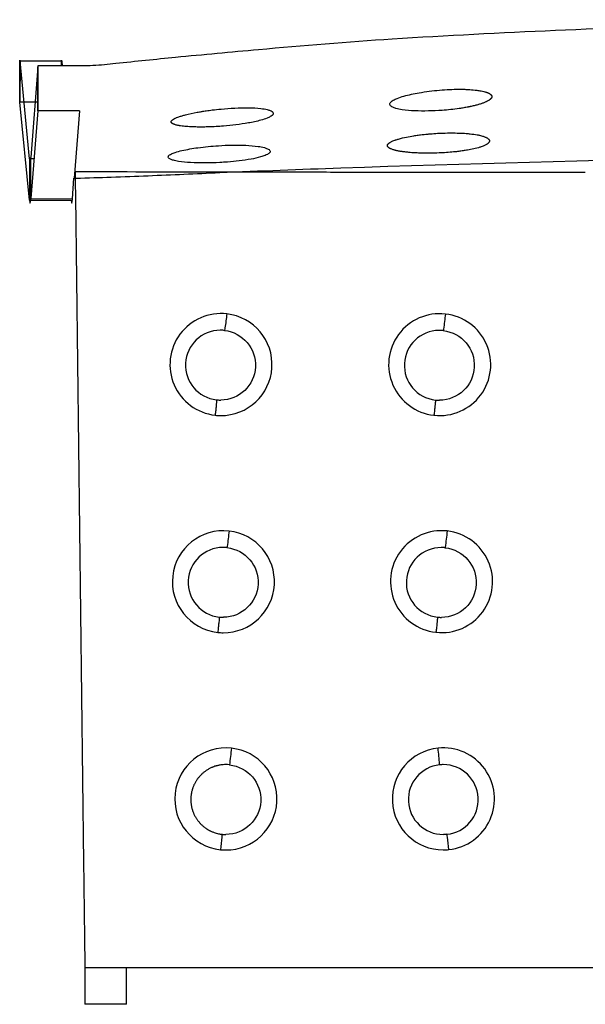
# Model space of a CAD drawing. Units: inches. Extents: x -22.4 to 22.4, y -14 to 10.7.
# Drawn here: x -22.4 to -10.6, y -9.8 to 10.7 of the extents above; entities that cross this region are included whole.
import ezdxf

# ---------------------------------------------------------------- set-up
doc = ezdxf.new("R2010")
doc.units = ezdxf.units.IN
doc.header["$MEASUREMENT"] = 0
doc.layers.add('SEAT', color=5, linetype='Continuous')

msp = doc.modelspace()

# ---------------------------------------------------------------- linework, layer by layer
at = {"layer": 'SEAT'}
for p, q in [((-22.395, 9.812), (-22.397, 8.952)), ((-22.397, 8.951), (-22.396, 9.81)), ((-21.53, 9.81), (-22.396, 9.81)), ((-22.198, 7.773), (-22.395, 9.812)), ((-21.528, 9.81), (-22.395, 9.812)), ((-22.022, 9.687), (-22.173, 7.799)), ((-22.022, 9.707), (-22.022, 9.291)), ((-21.53, 9.707), (-21.53, 9.81)), ((-21.528, 9.81), (-21.518, 9.707)), ((-22.022, 9.291), (-22.022, 9.29)), ((-13.159, 9.221), (-13.159, 9.221)), ((-22.2, 6.914), (-22.397, 8.952)), ((-22.023, 8.951), (-22.397, 8.951)), ((-22.026, 8.852), (-22.026, 8.853)), ((-22.026, 8.774), (-22.026, 8.852)), ((-12.613, 9.007), (-12.613, 9.007)), ((-22.026, 8.774), (-22.172, 6.943)), ((-21.16, 8.775), (-22.026, 8.774)), ((-21.16, 8.775), (-21.269, 7.369)), ((-19.196, 8.493), (-19.196, 8.493)), ((-14.201, 8.252), (-14.201, 8.252)), ((-22.172, 6.943), (-22.173, 7.799)), ((-14.615, 7.958), (-14.615, 7.958)), ((-22.198, 7.773), (-22.2, 6.914)), ((-22.106, 7.773), (-22.198, 7.773)), ((-20.463, 7.499), (-21.249, 7.499)), ((-20.462, 7.499), (-20.463, 7.499)), ((-20.421, 7.499), (-20.462, 7.499)), ((-20.42, 7.499), (-20.421, 7.499)), ((-20.378, 7.499), (-20.379, 7.499)), ((-20.336, 7.499), (-20.337, 7.499)), ((-20.335, 7.499), (-20.336, 7.499)), ((-20.25, 7.499), (-20.251, 7.499)), ((-20.208, 7.498), (-20.209, 7.498)), ((-20.167, 7.498), (-20.208, 7.498)), ((-20.166, 7.498), (-20.167, 7.498)), ((-17.249, 7.493), (-17.25, 7.493)), ((-15.93, 7.491), (-15.931, 7.491)), ((-13.293, 7.488), (-13.293, 7.488)), ((-21.306, 6.942), (-21.272, 7.371)), ((-21.269, 7.369), (-21.259, 7.37)), ((-21.259, 7.37), (-21.237, 7.37)), ((-21.237, 7.37), (-21.231, 7.37)), ((-21.231, 7.37), (-21.226, 7.37)), ((-22.2, 6.914), (-21.334, 6.912)), ((-22.172, 6.943), (-21.306, 6.942)), ((-18.746, -5.933), (-18.745, -5.933)), ((-21.047, -9.019), (-21.047, -9.84)), ((21.046, -9.078), (-21.046, -9.078)), ((-20.181, -9.84), (-20.181, -9.078)), ((-20.181, -9.84), (-21.047, -9.84))]:
    msp.add_line(p, q, dxfattribs=at)
for points in [[(-0.059, 10.671, 0.00703), (-7.848, 10.566, 0.008333), (-14.649, 10.266, 0.006163), (-17.43, 10.044, 0.002251), (-19.157, 9.883)], [(-19.157, 9.883, 0.00164), (-20.403, 9.757)], [(-22.396, 9.81, 0.026455), (-22.398, 9.826, 1.785936), (-22.398, 9.826, 0.0346), (-22.399, 9.82, 0.007398), (-22.4, 9.713, 0.006003), (-22.4, 8.985, 0.018756), (-22.397, 8.951)], [(-20.403, 9.757, -0.002403), (-20.638, 9.732, -0.025095), (-21.117, 9.708, -0.000362), (-21.26, 9.708, -0.000083), (-21.733, 9.707, -0.000409), (-22.022, 9.707)], [(-22.022, 9.139, 0.001096), (-22.022, 9.273, 0.000002), (-22.022, 9.687)], [(-21.53, 9.81, 0.026455), (-21.532, 9.826, 1.785936), (-21.532, 9.826, 0.0346), (-21.533, 9.82, 0.007398), (-21.534, 9.713, 0.000051), (-21.534, 9.707, 0.000051)], [(-22.022, 9.29, -0.005938), (-22.025, 8.784, -0.005127), (-22.026, 8.775)], [(-22.023, 9.001, 0.001501), (-22.022, 9.137)], [(-22.022, 9.137, 0.000019), (-22.022, 9.139)], [(-13.609, 8.782, -0.029024), (-14.181, 8.772, -0.025467), (-14.44, 8.796, -0.031111), (-14.573, 8.824, -0.038238), (-14.636, 8.847, -0.055609), (-14.672, 8.869, -0.078751), (-14.69, 8.887, -0.254581), (-14.695, 8.927, -0.069685), (-14.686, 8.943, -0.058672), (-14.666, 8.964, -0.044966), (-14.626, 8.991, -0.035867), (-14.546, 9.03, -0.026409), (-14.405, 9.078, -0.026218), (-14.09, 9.148, -0.021997), (-13.663, 9.204)], [(-13.663, 9.204, -0.010222), (-13.455, 9.217)], [(-13.455, 9.217, -0.011051), (-13.255, 9.222)], [(-13.255, 9.222, -0.003027), (-13.206, 9.222)], [(-13.206, 9.222, -0.00318), (-13.159, 9.221)], [(-13.159, 9.221, -0.006832), (-13.068, 9.217)], [(-13.068, 9.217, -0.014381), (-12.923, 9.206, -0.002386), (-12.904, 9.203)], [(-12.904, 9.203, -0.012147), (-12.824, 9.192, -0.011487), (-12.768, 9.181)], [(-12.768, 9.181, -0.014566), (-12.719, 9.169, -0.002414), (-12.712, 9.167)], [(-12.712, 9.167, -0.010465), (-12.687, 9.159)], [(-12.687, 9.159, -0.01072), (-12.668, 9.152, -0.001645), (-12.665, 9.151)], [(-12.665, 9.151, -0.006975), (-12.655, 9.147)], [(-12.655, 9.147, -0.007644), (-12.645, 9.143)], [(-12.645, 9.143, -0.016584), (-12.629, 9.134, -0.020137), (-12.614, 9.126, -0.019495), (-12.604, 9.119, -0.011007), (-12.6, 9.115)], [(-12.6, 9.115, -0.016239), (-12.594, 9.11, -0.013388), (-12.591, 9.106, -0.004683), (-12.59, 9.105)], [(-12.59, 9.03, -0.01217), (-12.593, 9.026, -0.014587), (-12.599, 9.02, -0.003483), (-12.6, 9.019)], [(-12.59, 9.105, -0.015049), (-12.586, 9.101, -0.016316), (-12.584, 9.097, -0.011659), (-12.582, 9.095)], [(-12.577, 9.052, -0.030125), (-12.58, 9.045, -0.026604), (-12.584, 9.038, -0.023173), (-12.589, 9.031, -0.004311), (-12.59, 9.03)], [(-12.582, 9.095, -0.031367), (-12.579, 9.088, -0.034396), (-12.576, 9.082, -0.04368), (-12.574, 9.074)], [(-12.574, 9.074, -0.066309), (-12.575, 9.062, -0.034461), (-12.576, 9.055, -0.012915), (-12.577, 9.052)], [(-22.026, 8.853, 0.008805), (-22.025, 8.864, 0.005117), (-22.024, 8.899)], [(-22.024, 8.9, 0.002882), (-22.023, 9.001)], [(-22.024, 8.899, 0.000071), (-22.024, 8.9)], [(-18.211, 8.81, -0.026827), (-17.639, 8.836, -0.024568), (-17.381, 8.82, -0.029966), (-17.249, 8.798, -0.036797), (-17.185, 8.778, -0.054144), (-17.149, 8.758, -0.080377), (-17.132, 8.742, -0.278881), (-17.127, 8.705, -0.072381), (-17.136, 8.691, -0.048344), (-17.15, 8.676, -0.049173), (-17.187, 8.651, -0.032568), (-17.25, 8.621, -0.028173), (-17.383, 8.577, -0.023472), (-17.642, 8.519, -0.024145), (-18.161, 8.454)], [(-13.253, 8.82, -0.017747), (-13.609, 8.782)], [(-13.205, 8.827, -0.00287), (-13.253, 8.82)], [(-13.112, 8.843, -0.006141), (-13.205, 8.827)], [(-13.068, 8.851, -0.00333), (-13.112, 8.843)], [(-13.046, 8.855, -0.001729), (-13.068, 8.851)], [(-13.024, 8.86, -0.001784), (-13.046, 8.855)], [(-12.983, 8.869, -0.003776), (-13.024, 8.86)], [(-12.942, 8.878, -0.004109), (-12.983, 8.869)], [(-12.904, 8.888, -0.004414), (-12.942, 8.878)], [(-12.867, 8.898, -0.004798), (-12.904, 8.888)], [(-12.799, 8.919, -0.011075), (-12.867, 8.898)], [(-12.768, 8.929, -0.006523), (-12.799, 8.919)], [(-12.739, 8.94, -0.007338), (-12.768, 8.929)], [(-12.712, 8.951, -0.008452), (-12.739, 8.94)], [(-12.688, 8.962, -0.00975), (-12.712, 8.951)], [(-12.613, 9.007, -0.015049), (-12.624, 8.999, -0.012887), (-12.636, 8.99, -0.01432), (-12.655, 8.979, -0.014921), (-12.682, 8.965, -0.002678), (-12.688, 8.962)], [(-12.6, 9.019, -0.015626), (-12.608, 9.012, -0.008541), (-12.613, 9.007)], [(-22.026, 8.775, -0.00179), (-22.026, 8.774)], [(-19.177, 8.611, -0.005742), (-19.167, 8.616)], [(-19.167, 8.616, -0.005246), (-19.157, 8.621)], [(-19.157, 8.621, -0.009239), (-19.135, 8.63)], [(-19.135, 8.63, -0.012276), (-19.092, 8.647, -0.007705), (-19.054, 8.659)], [(-19.054, 8.659, -0.005077), (-19.023, 8.669)], [(-19.023, 8.669, -0.008559), (-18.954, 8.688)], [(-18.954, 8.688, -0.01827), (-18.709, 8.742)], [(-18.709, 8.742, -0.004849), (-18.615, 8.758)], [(-18.615, 8.758, -0.001142), (-18.591, 8.762)], [(-18.591, 8.762, -0.001124), (-18.567, 8.766)], [(-18.567, 8.766, -0.002214), (-18.519, 8.773)], [(-18.519, 8.773, -0.005324), (-18.393, 8.79)], [(-18.393, 8.79, -0.007304), (-18.211, 8.81)], [(-19.249, 8.547, -0.026553), (-19.248, 8.55, -0.024745), (-19.247, 8.554, -0.022706), (-19.246, 8.557, -0.020559), (-19.244, 8.56, -0.018427), (-19.242, 8.564, -0.005814), (-19.241, 8.565)], [(-19.249, 8.541, -0.042695), (-19.249, 8.546, -0.013758), (-19.249, 8.547)], [(-19.249, 8.539, -0.019021), (-19.249, 8.541)], [(-19.241, 8.523, -0.020881), (-19.243, 8.526, -0.022959), (-19.245, 8.529, -0.024915), (-19.247, 8.532, -0.045053), (-19.248, 8.537, -0.018768), (-19.249, 8.539)], [(-19.241, 8.565, -0.015829), (-19.238, 8.568, -0.014145), (-19.235, 8.572, -0.008486), (-19.233, 8.574)], [(-19.211, 8.5, -0.013421), (-19.218, 8.504, -0.01567), (-19.225, 8.508, -0.018449), (-19.231, 8.512, -0.021862), (-19.236, 8.517, -0.025933), (-19.24, 8.521, -0.009397), (-19.241, 8.523)], [(-19.233, 8.574, -0.022403), (-19.226, 8.581, -0.018207), (-19.217, 8.588, -0.014895), (-19.206, 8.595, -0.012366), (-19.195, 8.602, -0.010368), (-19.182, 8.609, -0.003176), (-19.177, 8.611)], [(-19.196, 8.493, -0.011591), (-19.206, 8.498, -0.007747), (-19.211, 8.5)], [(-19.178, 8.487, -0.009072), (-19.189, 8.491, -0.006022), (-19.196, 8.493)], [(-19.111, 8.469, -0.011333), (-19.143, 8.476, -0.014351), (-19.171, 8.484, -0.004959), (-19.178, 8.487)], [(-19.085, 8.464, -0.007058), (-19.111, 8.469)], [(-19.07, 8.462, -0.003175), (-19.085, 8.464)], [(-19.056, 8.459, -0.002941), (-19.07, 8.462)], [(-18.991, 8.451, -0.009998), (-19.056, 8.459)], [(-18.798, 8.437, -0.011358), (-18.936, 8.446, -0.006328), (-18.991, 8.451)], [(-18.777, 8.437, -0.001419), (-18.798, 8.437)], [(-18.755, 8.436, -0.001373), (-18.777, 8.437)], [(-18.665, 8.435, -0.005121), (-18.755, 8.436)], [(-18.57, 8.435, -0.004665), (-18.665, 8.435)], [(-18.47, 8.437, -0.004406), (-18.57, 8.435)], [(-18.161, 8.454, -0.01226), (-18.47, 8.437)], [(-14.517, 8.185, -0.019459), (-14.352, 8.225, -0.011446), (-14.201, 8.252)], [(-14.201, 8.252, -0.005671), (-14.107, 8.266)], [(-14.107, 8.266, -0.002656), (-14.059, 8.272)], [(-14.059, 8.272, -0.0076), (-13.91, 8.288)], [(-13.91, 8.288, -0.001219), (-13.884, 8.291)], [(-13.884, 8.291, -0.001222), (-13.858, 8.293)], [(-13.858, 8.293, -0.00728), (-13.702, 8.304)], [(-13.702, 8.304, -0.009873), (-13.494, 8.311)], [(-13.494, 8.311, -0.001275), (-13.468, 8.312)], [(-13.468, 8.312, -0.009423), (-13.294, 8.31)], [(-13.294, 8.31, -0.001448), (-13.27, 8.31)], [(-13.27, 8.31, -0.001489), (-13.246, 8.309)], [(-13.246, 8.309, -0.009703), (-13.109, 8.301)], [(-13.109, 8.301, -0.007509), (-13.024, 8.293)], [(-13.024, 8.293, -0.018682), (-12.877, 8.272, -0.013132), (-12.811, 8.258)], [(-12.811, 8.258, -0.012136), (-12.769, 8.247, -0.01227), (-12.738, 8.237, -0.014654), (-12.71, 8.226)], [(-12.71, 8.226, -0.006937), (-12.7, 8.222)], [(-12.7, 8.222, -0.016714), (-12.681, 8.212, -0.008774), (-12.674, 8.208)], [(-12.674, 8.208, -0.019076), (-12.661, 8.2, -0.023138), (-12.65, 8.192, -0.007544), (-12.647, 8.189)], [(-18.234, 7.695, -0.026798), (-18.849, 7.695, -0.023438), (-19.094, 7.72, -0.027099), (-19.204, 7.743, -0.037997), (-19.262, 7.763, -0.060091), (-19.294, 7.782, -0.064766), (-19.306, 7.793, -0.308166), (-19.308, 7.827, -0.072071), (-19.298, 7.839, -0.045778), (-19.283, 7.853, -0.044748), (-19.245, 7.875, -0.033048), (-19.167, 7.906, -0.023233), (-19.028, 7.944, -0.023084), (-18.693, 8.004, -0.017874), (-18.265, 8.046)], [(-18.265, 8.046, -0.026275), (-17.694, 8.054, -0.024077), (-17.438, 8.031, -0.029565), (-17.308, 8.005, -0.036609), (-17.246, 7.984, -0.054426), (-17.211, 7.964, -0.082119), (-17.194, 7.947, -0.285594), (-17.191, 7.912, -0.071697), (-17.2, 7.898, -0.047345), (-17.215, 7.884, -0.039316), (-17.244, 7.865, -0.030835), (-17.294, 7.842, -0.026093), (-17.388, 7.811, -0.023943), (-17.584, 7.766, -0.026322), (-18.079, 7.705, -0.006146), (-18.234, 7.695)], [(-14.748, 8.05, -0.03223), (-14.747, 8.055)], [(-14.748, 8.045, -0.032704), (-14.748, 8.05)], [(-14.741, 8.026, -0.026741), (-14.744, 8.031, -0.036743), (-14.746, 8.037, -0.055769), (-14.748, 8.045)], [(-14.747, 8.055, -0.022963), (-14.746, 8.059, -0.021728), (-14.745, 8.063, -0.013609), (-14.744, 8.065)], [(-14.744, 8.065, -0.025376), (-14.742, 8.07, -0.022518), (-14.738, 8.075, -0.024586), (-14.734, 8.082, -0.013179), (-14.73, 8.085)], [(-14.724, 8.008, -0.020739), (-14.731, 8.014, -0.024439), (-14.736, 8.019, -0.028503), (-14.74, 8.025, -0.006114), (-14.741, 8.026)], [(-14.73, 8.085, -0.015275), (-14.725, 8.09, -0.010369), (-14.721, 8.094, -0.003287), (-14.72, 8.095)], [(-14.712, 7.999, -0.012942), (-14.718, 8.003, -0.010738), (-14.723, 8.007, -0.003766), (-14.724, 8.008)], [(-14.72, 8.095, -0.011968), (-14.713, 8.1, -0.010948), (-14.707, 8.105)], [(-14.707, 8.105, -0.016926), (-14.692, 8.115, -0.015983), (-14.672, 8.126, -0.005962), (-14.663, 8.131)], [(-14.663, 8.131, -0.014046), (-14.634, 8.144, -0.013106), (-14.596, 8.159, -0.004833), (-14.577, 8.165)], [(-14.577, 8.165, -0.012345), (-14.517, 8.185)], [(-12.823, 8.014, -0.020179), (-12.95, 7.98, -0.01323), (-13.082, 7.953)], [(-12.794, 8.023, -0.007098), (-12.823, 8.014)], [(-12.698, 8.064, -0.015805), (-12.724, 8.051, -0.012871), (-12.754, 8.038, -0.012904), (-12.794, 8.023)], [(-12.665, 8.085, -0.016862), (-12.678, 8.076, -0.015765), (-12.696, 8.065, -0.001795), (-12.698, 8.064)], [(-12.641, 8.107, -0.022658), (-12.649, 8.099, -0.019127), (-12.658, 8.091, -0.011424), (-12.665, 8.085)], [(-12.647, 8.189, -0.016277), (-12.642, 8.184)], [(-12.642, 8.184, -0.024844), (-12.636, 8.178, -0.028858), (-12.631, 8.171, -0.009047), (-12.63, 8.169)], [(-12.627, 8.128, -0.030238), (-12.63, 8.121, -0.026512), (-12.635, 8.114, -0.022951), (-12.64, 8.108, -0.004259), (-12.641, 8.107)], [(-12.63, 8.169, -0.023285), (-12.628, 8.165, -0.003459), (-12.627, 8.164)], [(-12.627, 8.164, -0.036415), (-12.625, 8.157, -0.050098), (-12.624, 8.149)], [(-12.624, 8.138, -0.021626), (-12.625, 8.134, -0.020628), (-12.626, 8.13, -0.013029), (-12.627, 8.128)], [(-12.624, 8.149, -0.030535), (-12.624, 8.143)], [(-12.624, 8.143, -0.029996), (-12.624, 8.138)], [(-18.238, 7.487, -0.002175), (-15.718, 7.583, -0.008743), (0, 7.864)], [(-14.697, 7.99, -0.012756), (-14.707, 7.996, -0.008504), (-14.712, 7.999)], [(-14.615, 7.958, -0.012225), (-14.645, 7.968, -0.015143), (-14.671, 7.978, -0.015364), (-14.689, 7.986, -0.00896), (-14.697, 7.99)], [(-14.588, 7.951, -0.008117), (-14.615, 7.958)], [(-14.497, 7.931, -0.013422), (-14.567, 7.946, -0.005283), (-14.588, 7.951)], [(-14.462, 7.925, -0.004902), (-14.497, 7.931)], [(-14.425, 7.92, -0.004416), (-14.462, 7.925)], [(-14.347, 7.91, -0.007817), (-14.425, 7.92)], [(-14.305, 7.906, -0.003493), (-14.347, 7.91)], [(-14.172, 7.896, -0.009112), (-14.305, 7.906)], [(-14.125, 7.894, -0.002764), (-14.172, 7.896)], [(-14.077, 7.892, -0.00264), (-14.125, 7.894)], [(-13.928, 7.889, -0.0075), (-14.077, 7.892)], [(-13.877, 7.889, -0.002382), (-13.928, 7.889)], [(-13.669, 7.894, -0.009346), (-13.877, 7.889)], [(-13.369, 7.915, -0.014234), (-13.669, 7.894)], [(-13.362, 7.915, -0.000424), (-13.369, 7.915)], [(-13.264, 7.926, -0.005496), (-13.362, 7.915)], [(-13.171, 7.939, -0.005977), (-13.264, 7.926)], [(-13.126, 7.946, -0.003239), (-13.171, 7.939)], [(-13.082, 7.953, -0.003422), (-13.126, 7.946)], [(-21.249, 7.499), (-21.248, 7.435, -0.00016), (-21.242, 6.994), (-21.157, 0.053), (-21.073, -6.89, -0.000224), (-21.046, -9.078)], [(-21.226, 7.37, 0.002828), (-20.495, 7.392, 0.001842), (-19.728, 7.421, 0.001399), (-18.238, 7.487)], [(-20.379, 7.499, 0.000143), (-20.42, 7.499)], [(-20.337, 7.499, 0.000109), (-20.378, 7.499)], [(-20.251, 7.499, 0.000225), (-20.335, 7.499)], [(-20.209, 7.498, 0.000137), (-20.25, 7.499)], [(-17.25, 7.493, -0.000067), (-20.166, 7.498)], [(-15.931, 7.491, -0.000031), (-17.249, 7.493)], [(-13.293, 7.488, -0.000063), (-15.93, 7.491)], [(-10.629, 7.485, -0.00006), (-13.293, 7.488)], [(-18.091, 4.542, 1.000172), (-18.333, 2.432)], [(-18.222, 2.425, 0.949061), (-18.091, 4.542)], [(-18.091, 4.542, -0.009777), (-18.129, 4.25, -0.016831), (-18.137, 4.206, -0.029689), (-18.139, 4.199, -0.06413), (-18.14, 4.198)], [(-13.541, 4.54, 1.001055), (-13.778, 2.431)], [(-13.778, 2.431, 1.001157), (-13.541, 4.54)], [(-13.541, 4.54, -0.008131), (-13.58, 4.227, -0.019709), (-13.585, 4.196, -0.03673), (-13.586, 4.194, -0.028896), (-13.586, 4.194)], [(-18.229, 4.203, 0.942032), (-18.305, 2.752)], [(-18.171, 4.201, 0.019871), (-18.229, 4.203)], [(-18.14, 4.198, -0.941229), (-18.216, 2.747)], [(-18.14, 4.198, 0.010486), (-18.171, 4.201)], [(-13.672, 4.198, 0.943674), (-13.748, 2.748)], [(-13.586, 4.194, 0.029386), (-13.672, 4.198)], [(-13.586, 4.194, -0.943317), (-13.662, 2.743)], [(-18.307, 2.694, -0.004227), (-18.313, 2.624)], [(-18.305, 2.752, -0.336265), (-18.305, 2.752, -0.181827), (-18.305, 2.751, -0.048058), (-18.304, 2.75, -0.020473), (-18.304, 2.749, -0.011203), (-18.304, 2.747, -0.010096), (-18.304, 2.743, -0.008654), (-18.304, 2.735, -0.005969), (-18.305, 2.717, -0.003502), (-18.307, 2.694)], [(-18.305, 2.752, 0.006067), (-18.288, 2.75)], [(-18.288, 2.75, 0.012403), (-18.252, 2.748)], [(-18.252, 2.748, 0.01236), (-18.216, 2.747)], [(-13.751, 2.691, -0.002809), (-13.758, 2.622)], [(-13.748, 2.735, -0.006648), (-13.75, 2.703, -0.001014), (-13.751, 2.691)], [(-13.748, 2.748, -0.112785), (-13.748, 2.748, -0.297447), (-13.748, 2.748, -0.14017), (-13.748, 2.748, -0.048586), (-13.747, 2.748, -0.022896), (-13.747, 2.747, -0.013104), (-13.747, 2.747, -0.0121), (-13.747, 2.746, -0.007269), (-13.747, 2.745, -0.007204), (-13.747, 2.742, -0.00561), (-13.748, 2.737, -0.001111), (-13.748, 2.735)], [(-13.748, 2.748, 0.00499), (-13.734, 2.746)], [(-13.734, 2.746, 0.008076), (-13.71, 2.745)], [(-13.71, 2.745, 0.012971), (-13.671, 2.743)], [(-13.671, 2.743, 0.003401), (-13.662, 2.743)], [(-18.322, 2.533, -0.001995), (-18.333, 2.432)], [(-18.313, 2.624, -0.002536), (-18.322, 2.533)], [(-13.767, 2.532, -0.001317), (-13.778, 2.431)], [(-13.758, 2.622, -0.001681), (-13.767, 2.532)], [(-18.333, 2.432, 0.026337), (-18.222, 2.425)], [(-18.044, 0.019, 0.999941), (-18.279, -2.093)], [(-18.167, -2.099, 0.94883), (-18.044, 0.019)], [(-18.044, 0.019, -0.007787), (-18.083, -0.3, -0.022105), (-18.087, -0.325, -0.041234), (-18.087, -0.327)], [(-13.505, 0.02, 1.000499), (-13.737, -2.091)], [(-13.737, -2.091, 1.000503), (-13.505, 0.02)], [(-13.505, 0.02, -0.006442), (-13.545, -0.321, -0.023342), (-13.547, -0.329)], [(-18.172, -0.322, 0.944803), (-18.247, -1.773)], [(-18.087, -0.327, 0.028874), (-18.172, -0.322)], [(-18.087, -0.327, -0.944157), (-18.163, -1.778)], [(-13.629, -0.325, 0.946526), (-13.705, -1.775)], [(-13.577, -0.326, 0.017588), (-13.629, -0.325)], [(-13.547, -0.329, -0.945861), (-13.622, -1.779)], [(-13.557, -0.328, 0.006989), (-13.577, -0.326)], [(-13.547, -0.329, 0.003562), (-13.557, -0.328)], [(-18.247, -1.773, -1.320246), (-18.247, -1.773, -0.051094), (-18.247, -1.774, -0.012239), (-18.247, -1.777, -0.007549), (-18.247, -1.782, -0.005602), (-18.249, -1.805, -0.003692), (-18.258, -1.901)], [(-18.247, -1.773, 0.028977), (-18.163, -1.778)], [(-13.709, -1.831, -0.001569), (-13.726, -1.99)], [(-13.705, -1.775, -0.54406), (-13.704, -1.775, -0.082738), (-13.704, -1.775, -0.013245), (-13.704, -1.776, -0.007238), (-13.705, -1.778, -0.004886), (-13.705, -1.788, -0.00288), (-13.709, -1.831)], [(-13.705, -1.775, 0.026268), (-13.628, -1.779)], [(-13.628, -1.779, 0.002199), (-13.622, -1.779)], [(-18.268, -1.991, -0.000901), (-18.279, -2.093)], [(-18.258, -1.901, -0.001145), (-18.268, -1.991)], [(-13.726, -1.99, -0.000478), (-13.737, -2.091)], [(-18.279, -2.093, 0.026334), (-18.167, -2.099)], [(-17.996, -4.505, 0.999955), (-18.224, -6.619)], [(-18.112, -6.625, 0.948682), (-17.996, -4.505)], [(-17.996, -4.505, -0.003368), (-18.035, -4.851)], [(-13.693, -4.503, 0.948891), (-13.584, -6.623)], [(-13.472, -6.617, 1.000174), (-13.693, -4.503)], [(-13.66, -4.851, 0.04398), (-13.66, -4.85, 0.019709), (-13.661, -4.841, 0.006606), (-13.693, -4.503)], [(-18.423, -4.916, 0.02107), (-18.478, -4.945)], [(-18.395, -4.904, 0.010493), (-18.423, -4.916)], [(-18.384, -4.899, 0.004301), (-18.395, -4.904)], [(-18.338, -4.882, 0.016696), (-18.384, -4.899)], [(-18.319, -4.876, 0.006861), (-18.338, -4.882)], [(-18.309, -4.873, 0.003668), (-18.319, -4.876)], [(-18.279, -4.866, 0.010484), (-18.309, -4.873)], [(-18.251, -4.86, 0.009437), (-18.279, -4.866)], [(-18.248, -4.859, 0.001064), (-18.251, -4.86)], [(-18.218, -4.854, 0.010483), (-18.248, -4.859)], [(-18.114, -4.846, 0.035998), (-18.218, -4.854)], [(-18.042, -4.85, 0.024727), (-18.114, -4.846)], [(-18.035, -4.851, -0.947423), (-18.11, -6.302)], [(-18.035, -4.851, 0.002497), (-18.042, -4.85)], [(-13.66, -4.851, 0.950552), (-13.583, -6.302)], [(-13.508, -6.298, 0.950892), (-13.585, -4.847)], [(-18.685, -5.125, 0.010499), (-18.704, -5.15)], [(-18.665, -5.101, 0.010499), (-18.685, -5.125)], [(-18.662, -5.097, 0.001922), (-18.665, -5.101)], [(-18.645, -5.078, 0.00861), (-18.662, -5.097)], [(-18.624, -5.056, 0.0105), (-18.645, -5.078)], [(-18.614, -5.047, 0.004476), (-18.624, -5.056)], [(-18.601, -5.035, 0.006025), (-18.614, -5.047)], [(-18.578, -5.015, 0.010499), (-18.601, -5.035)], [(-18.554, -4.996, 0.010497), (-18.578, -5.015)], [(-18.53, -4.978, 0.010494), (-18.554, -4.996)], [(-18.506, -4.962, 0.0096), (-18.53, -4.978)], [(-18.504, -4.961, 0.000902), (-18.506, -4.962)], [(-18.478, -4.945, 0.010489), (-18.504, -4.961)], [(-18.791, -5.311, 0.00845), (-18.8, -5.334)], [(-18.779, -5.282, 0.010499), (-18.791, -5.311)], [(-18.774, -5.27, 0.004653), (-18.779, -5.282)], [(-18.766, -5.254, 0.005865), (-18.774, -5.27)], [(-18.752, -5.227, 0.010502), (-18.766, -5.254)], [(-18.737, -5.201, 0.010501), (-18.752, -5.227)], [(-18.705, -5.151, 0.020386), (-18.737, -5.201)], [(-18.704, -5.15, 0.000708), (-18.705, -5.151)], [(-18.839, -5.536, 0.004825), (-18.84, -5.55)], [(-18.838, -5.519, 0.005719), (-18.839, -5.536)], [(-18.835, -5.489, 0.010499), (-18.838, -5.519)], [(-18.831, -5.459, 0.0105), (-18.835, -5.489)], [(-18.826, -5.429, 0.0105), (-18.831, -5.459)], [(-18.819, -5.4, 0.009971), (-18.826, -5.429)], [(-18.811, -5.369, 0.0105), (-18.819, -5.399)], [(-18.819, -5.399, 0.000529), (-18.819, -5.4)], [(-18.802, -5.34, 0.010497), (-18.811, -5.369)], [(-18.8, -5.334, 0.002118), (-18.802, -5.34)], [(-18.84, -5.55, 0.010488), (-18.84, -5.581)], [(-18.84, -5.581, 0.00829), (-18.84, -5.605)], [(-18.84, -5.605, 0.002276), (-18.839, -5.612)], [(-18.839, -5.612, 0.010493), (-18.837, -5.642)], [(-18.837, -5.642, 0.010495), (-18.834, -5.673)], [(-18.834, -5.673, 0.000363), (-18.834, -5.674)], [(-18.834, -5.674, 0.010134), (-18.829, -5.703)], [(-18.829, -5.703, 0.010496), (-18.823, -5.733)], [(-18.823, -5.733, 0.010495), (-18.816, -5.763)], [(-18.816, -5.763, 0.010492), (-18.807, -5.792)], [(-18.807, -5.792, 0.005593), (-18.802, -5.808)], [(-18.802, -5.808, 0.00499), (-18.797, -5.822)], [(-18.797, -5.822, 0.010482), (-18.786, -5.85)], [(-18.786, -5.85, 0.008125), (-18.777, -5.872)], [(-18.777, -5.872, 0.002404), (-18.774, -5.879)], [(-18.774, -5.879, 0.010492), (-18.76, -5.906)], [(-18.76, -5.906, 0.010493), (-18.746, -5.933)], [(-18.745, -5.933, 0.020815), (-18.713, -5.985)], [(-18.713, -5.985, 0.002832), (-18.709, -5.992)], [(-18.709, -5.992, 0.007687), (-18.696, -6.01)], [(-18.696, -6.01, 0.010478), (-18.676, -6.034)], [(-18.676, -6.034, 0.010485), (-18.656, -6.058)], [(-18.656, -6.058, 0.010487), (-18.636, -6.08)], [(-18.636, -6.08, 0.010489), (-18.614, -6.102)], [(-18.614, -6.102, 0.01049), (-18.591, -6.122)], [(-18.591, -6.122, 0.010489), (-18.568, -6.142)], [(-18.568, -6.142, 0.010486), (-18.543, -6.161)], [(-18.543, -6.161, 0.010483), (-18.518, -6.178)], [(-18.518, -6.178, 0.002712), (-18.512, -6.183)], [(-18.512, -6.183, 0.007827), (-18.492, -6.195)], [(-18.492, -6.195, 0.015759), (-18.452, -6.218)], [(-18.452, -6.218, 0.005282), (-18.438, -6.225)], [(-18.438, -6.225, 0.010487), (-18.411, -6.238)], [(-18.411, -6.238, 0.010488), (-18.383, -6.25)], [(-18.383, -6.25, 0.010487), (-18.354, -6.261)], [(-18.354, -6.261, 0.031659), (-18.265, -6.286)], [(-18.265, -6.286, 0.002576), (-18.258, -6.287)], [(-18.258, -6.287, 0.010499), (-18.227, -6.293)], [(-18.227, -6.293, 0.013028), (-18.19, -6.298)], [(-18.196, -6.355, 0.000207), (-18.224, -6.619)], [(-18.191, -6.311, 0.000293), (-18.196, -6.355)], [(-18.19, -6.298, 0.01562), (-18.19, -6.298, 0.069091), (-18.19, -6.298, 0.005292), (-18.19, -6.299, 0.001391), (-18.191, -6.311)], [(-18.19, -6.298, 0.02631), (-18.113, -6.302)], [(-18.113, -6.302, 0.001083), (-18.11, -6.302)], [(-13.508, -6.298, -0.0259), (-13.583, -6.302)], [(-13.506, -6.311, 0.004161), (-13.507, -6.303, 0.006738), (-13.507, -6.3, 0.011455), (-13.508, -6.299, 0.014758), (-13.508, -6.299, 0.04214), (-13.508, -6.298, 0.336389), (-13.508, -6.298, 0.206522), (-13.508, -6.298, 0.042063), (-13.508, -6.298)], [(-13.5, -6.355, 0.00291), (-13.506, -6.311)], [(-13.472, -6.617, 0.002081), (-13.5, -6.355)], [(-18.224, -6.619, 0.026323), (-18.112, -6.625)], [(-13.584, -6.623, 0.02631), (-13.472, -6.617)]]:
    msp.add_lwpolyline(points, format="xyb", dxfattribs=at)
for centre, major_axis, ratio, start_param, end_param in [((-22.188, 15.095), (0, -8.247), 0.012217, 6.157378, 6.434906), ((-21.321, 15.095), (0, 8.248), 0.012217, 3.015785, 3.293313), ((-13.584, -5.574), (0.719, -0.113), 0.998411, 1.728522, 1.831573)]:
    msp.add_ellipse(centre, major_axis=major_axis, ratio=ratio, start_param=start_param, end_param=end_param, dxfattribs=at)

doc.saveas('drawing.dxf')
